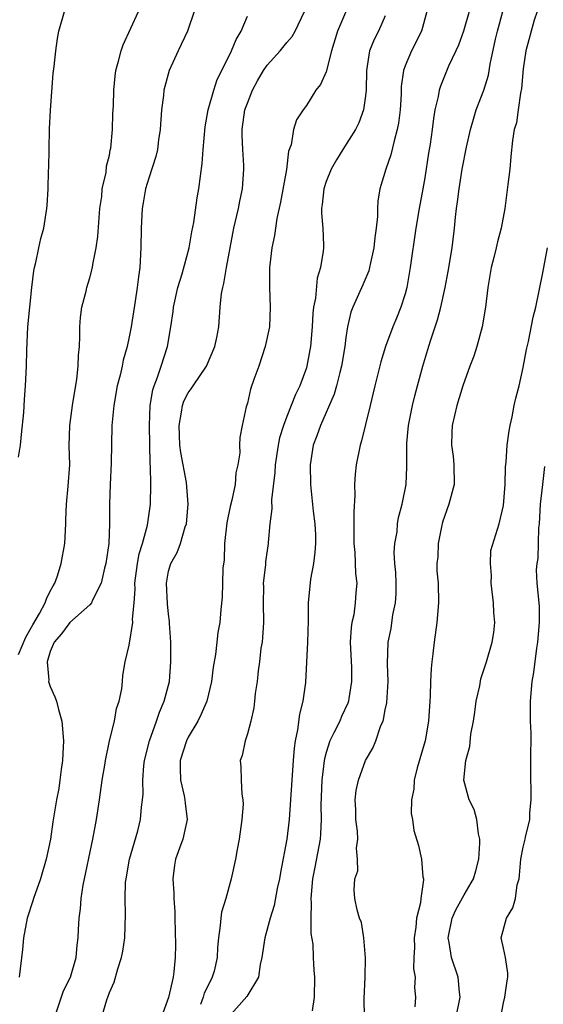
# Model space of a CAD drawing. Units: inches. Extents: x 2580000 to 2583000, y 1512000 to 1515000.
# Drawn here: x 2581678 to 2581731, y 1512772 to 1512872 of the extents above; entities that cross this region are included whole.
import ezdxf

# ---------------------------------------------------------------- set-up
doc = ezdxf.new("R2010")
doc.units = ezdxf.units.IN
doc.header["$MEASUREMENT"] = 0
doc.layers.add('LD25801512_2ft', color=122, linetype='Continuous')

msp = doc.modelspace()

# ---------------------------------------------------------------- linework, layer by layer
at = {"layer": 'LD25801512_2ft'}
for points, elevation in [([(2581711.839, 1512875), (2581710.158, 1512871), (2581709.545, 1512869), (2581709, 1512866.872), (2581708.423, 1512865.577), (2581707.961, 1512865), (2581707, 1512863.44), (2581706.66, 1512863), (2581706.002, 1512861.998), (2581705.694, 1512861), (2581705.445, 1512859.445), (2581705.184, 1512858.817), (2581704.965, 1512856.965), (2581704.362, 1512853.638), (2581704.003, 1512852.003), (2581703.74, 1512850.26), (2581703.48, 1512849), (2581703.282, 1512847.282), (2581703.256, 1512847), (2581703.241, 1512845), (2581703.324, 1512843), (2581703.232, 1512841), (2581702.819, 1512839), (2581702.149, 1512837), (2581701.655, 1512835.655), (2581701.325, 1512834.675), (2581701, 1512833.237), (2581700.893, 1512832.893), (2581700.479, 1512831), (2581700.226, 1512829.774), (2581700.195, 1512829), (2581700.225, 1512828.225), (2581700.029, 1512827), (2581699.826, 1512826.174), (2581699.751, 1512825), (2581699.416, 1512823.417), (2581699.238, 1512822.762), (2581698.9, 1512821.1), (2581698.695, 1512819), (2581698.631, 1512817.369), (2581698.516, 1512816.516), (2581698.461, 1512815), (2581698.439, 1512813.56), (2581698.31, 1512812.31), (2581698.218, 1512811), (2581698.016, 1512809.984), (2581697.886, 1512809), (2581697.764, 1512807.764), (2581697.519, 1512806.481), (2581697.363, 1512805), (2581696.873, 1512803), (2581696.316, 1512801.684), (2581695.964, 1512801), (2581695, 1512799.361), (2581694.819, 1512799), (2581694.189, 1512797), (2581694.188, 1512796.188), (2581694.215, 1512795), (2581694.594, 1512793.406), (2581694.667, 1512793), (2581694.675, 1512792.675), (2581694.89, 1512791), (2581694.435, 1512789), (2581694.097, 1512788.097), (2581693.715, 1512787), (2581693.61, 1512786.39), (2581693.434, 1512785), (2581693.546, 1512783.546), (2581693.532, 1512783), (2581693.634, 1512781.634), (2581693.628, 1512781), (2581693.692, 1512778.308), (2581693.687, 1512777), (2581693.55, 1512775.55), (2581693.487, 1512775), (2581693, 1512772.958), (2581692.288, 1512771)], 8140), ([(2581677.766, 1512807.766), (2581678.507, 1512809.493), (2581679.224, 1512810.776), (2581679.901, 1512811.901), (2581680.492, 1512813), (2581680.607, 1512813.393), (2581681, 1512814.167), (2581681.288, 1512814.712), (2581681.478, 1512815), (2581681.726, 1512815.726), (2581682.117, 1512817), (2581682.471, 1512819), (2581682.579, 1512821), (2581682.578, 1512821.422), (2581682.643, 1512823), (2581682.831, 1512824.831), (2581682.978, 1512827), (2581682.928, 1512828.928), (2581682.978, 1512831), (2581683.239, 1512833), (2581683.681, 1512835.681), (2581683.842, 1512837), (2581683.878, 1512838.121), (2581683.966, 1512839), (2581684.01, 1512840.01), (2581683.986, 1512841), (2581684.052, 1512841.948), (2581684.196, 1512843), (2581684.628, 1512844.628), (2581684.708, 1512845), (2581685, 1512845.959), (2581685.271, 1512847), (2581685.318, 1512847.318), (2581685.664, 1512849), (2581685.831, 1512850.169), (2581686.044, 1512853), (2581686.226, 1512854.226), (2581686.279, 1512855), (2581686.668, 1512856.668), (2581686.708, 1512857.292), (2581687, 1512858.428), (2581687.083, 1512858.916), (2581687.139, 1512859.139), (2581687.309, 1512861), (2581687.351, 1512862.649), (2581687.4, 1512863.401), (2581687.453, 1512865), (2581687.58, 1512866.42), (2581687.667, 1512867), (2581687.938, 1512867.938), (2581688.182, 1512869), (2581688.41, 1512869.59), (2581689.952, 1512873)], 8132), ([(2581677.78, 1512827.781), (2581677.991, 1512829), (2581678.084, 1512830.084), (2581678.309, 1512832.309), (2581678.375, 1512833.624), (2581678.479, 1512835), (2581678.57, 1512837), (2581678.62, 1512838.619), (2581678.733, 1512841), (2581678.913, 1512843), (2581679.13, 1512845), (2581679.333, 1512846.667), (2581679.394, 1512847), (2581679.529, 1512847.529), (2581679.824, 1512849), (2581680.037, 1512849.963), (2581680.339, 1512851), (2581680.659, 1512853), (2581680.689, 1512853.311), (2581680.782, 1512855), (2581680.828, 1512856.828), (2581680.852, 1512857.148), (2581680.871, 1512859), (2581680.926, 1512861.074), (2581681.034, 1512862.966), (2581681.308, 1512866.692), (2581681.392, 1512867.392), (2581681.551, 1512869), (2581681.746, 1512870.254), (2581681.883, 1512871), (2581682.447, 1512873)], 8130), ([(2581695.597, 1512873), (2581694.91, 1512871), (2581693.963, 1512869), (2581693.081, 1512867), (2581692.608, 1512865.391), (2581692.533, 1512865), (2581692.481, 1512864.481), (2581692.276, 1512863), (2581692.141, 1512861), (2581691.978, 1512859.978), (2581691.877, 1512859), (2581691.727, 1512858.272), (2581691, 1512856.068), (2581690.675, 1512855), (2581690.434, 1512853.566), (2581690.316, 1512853), (2581690.215, 1512851), (2581690.189, 1512849), (2581690.074, 1512847), (2581689.939, 1512846.061), (2581689.824, 1512845), (2581689.611, 1512843.611), (2581689.192, 1512841), (2581689, 1512839.98), (2581688.797, 1512839), (2581688.388, 1512837.612), (2581688.285, 1512837), (2581688.087, 1512836.087), (2581687.796, 1512835), (2581687.453, 1512833), (2581687.262, 1512831), (2581687.179, 1512827.179), (2581687.072, 1512825), (2581687.001, 1512822.998), (2581687.005, 1512821), (2581686.927, 1512819), (2581686.647, 1512817), (2581686.512, 1512816.512), (2581686.149, 1512815), (2581685.279, 1512813.279), (2581685.17, 1512813), (2581685, 1512812.794), (2581683, 1512810.989), (2581682.155, 1512809.845), (2581681.402, 1512809), (2581681, 1512808.054), (2581680.667, 1512807), (2581680.842, 1512805.158), (2581680.834, 1512805), (2581681, 1512804.503), (2581681.473, 1512803.473), (2581681.626, 1512803), (2581681.831, 1512802.169), (2581682.174, 1512801), (2581682.33, 1512799), (2581682.281, 1512797.719), (2581682.228, 1512797), (2581682.091, 1512796.091), (2581681.98, 1512795), (2581681.852, 1512794.149), (2581681.632, 1512793), (2581681.371, 1512791.371), (2581681.242, 1512790.758), (2581681.011, 1512789), (2581680.592, 1512787), (2581679.998, 1512785), (2581679.302, 1512783), (2581679.239, 1512782.761), (2581678.666, 1512781), (2581678.271, 1512779), (2581678.17, 1512777.83), (2581677.854, 1512775)], 8134), ([(2581681.461, 1512771), (2581682.356, 1512773.644), (2581683.037, 1512775), (2581683.624, 1512777), (2581683.743, 1512778.257), (2581683.838, 1512779), (2581683.863, 1512779.863), (2581683.92, 1512781), (2581684.053, 1512781.947), (2581684.126, 1512783), (2581684.349, 1512784.349), (2581685.318, 1512789), (2581685.689, 1512791), (2581685.999, 1512793), (2581686.274, 1512795), (2581686.534, 1512796.534), (2581686.592, 1512797), (2581687.018, 1512798.982), (2581687.505, 1512801), (2581687.727, 1512802.273), (2581687.988, 1512803), (2581688.258, 1512804.258), (2581688.333, 1512805), (2581688.369, 1512805.631), (2581688.588, 1512807), (2581689, 1512808.685), (2581689.379, 1512811), (2581689.352, 1512811.351), (2581689.507, 1512813), (2581689.611, 1512814.389), (2581689.588, 1512815), (2581689.857, 1512817), (2581690.031, 1512817.969), (2581690.353, 1512819), (2581690.866, 1512820.866), (2581691.179, 1512823), (2581691.203, 1512825), (2581691.16, 1512826.84), (2581691.124, 1512827.124), (2581691.055, 1512831), (2581691.127, 1512833), (2581691.398, 1512834.602), (2581691.529, 1512835), (2581691.889, 1512835.889), (2581692.268, 1512837), (2581692.909, 1512839), (2581693.245, 1512841), (2581693.457, 1512842.543), (2581693.498, 1512843), (2581693.949, 1512845), (2581694.385, 1512846.385), (2581695.083, 1512849), (2581695.364, 1512850.636), (2581695.571, 1512851.571), (2581695.918, 1512854.082), (2581696.089, 1512855), (2581696.428, 1512857.572), (2581696.515, 1512859), (2581696.704, 1512861.296), (2581697.038, 1512863), (2581697.58, 1512865), (2581697.923, 1512866.077), (2581699, 1512868.159), (2581699.394, 1512869), (2581699.858, 1512870.142), (2581700.361, 1512871), (2581701, 1512872.515)], 8136), ([(2581686.219, 1512771), (2581686.726, 1512772.726), (2581686.826, 1512773), (2581687, 1512773.464), (2581687.496, 1512774.504), (2581687.87, 1512775.87), (2581688.235, 1512777), (2581688.346, 1512777.654), (2581688.554, 1512779), (2581688.643, 1512781.357), (2581688.592, 1512783), (2581688.647, 1512784.647), (2581688.688, 1512785), (2581689.046, 1512787), (2581689.871, 1512789.871), (2581690.155, 1512791), (2581690.264, 1512792.264), (2581690.369, 1512793), (2581690.431, 1512793.569), (2581690.382, 1512795), (2581690.488, 1512796.488), (2581690.562, 1512797), (2581691.059, 1512799), (2581691.788, 1512801), (2581692.088, 1512801.912), (2581692.571, 1512803), (2581693.097, 1512805), (2581693.246, 1512807), (2581693.225, 1512809), (2581693.113, 1512810.887), (2581693.112, 1512811.112), (2581693, 1512811.855), (2581692.888, 1512812.888), (2581692.786, 1512815), (2581693, 1512816.191), (2581693.231, 1512817), (2581693.886, 1512818.114), (2581694.202, 1512819), (2581694.702, 1512820.702), (2581694.818, 1512821), (2581695.003, 1512823), (2581694.807, 1512825.193), (2581694.248, 1512828.248), (2581694.156, 1512829), (2581694.065, 1512831), (2581694.329, 1512832.329), (2581694.407, 1512833), (2581694.558, 1512833.443), (2581695, 1512834.289), (2581695.298, 1512834.701), (2581695.485, 1512835), (2581696.836, 1512837), (2581697.712, 1512839), (2581697.918, 1512839.918), (2581698.101, 1512841), (2581698.247, 1512843), (2581698.38, 1512844.38), (2581698.504, 1512845), (2581698.623, 1512845.377), (2581698.88, 1512847), (2581699.241, 1512849), (2581699.54, 1512850.46), (2581699.636, 1512851), (2581700.103, 1512853), (2581700.243, 1512853.757), (2581700.507, 1512855), (2581700.643, 1512857), (2581700.643, 1512857.357), (2581700.523, 1512859), (2581700.457, 1512860.457), (2581700.47, 1512861), (2581700.758, 1512863), (2581701, 1512863.703), (2581701.521, 1512865), (2581702.036, 1512865.965), (2581702.637, 1512867), (2581703, 1512867.545), (2581704.317, 1512869), (2581705, 1512869.856), (2581705.533, 1512870.467), (2581705.838, 1512871), (2581706.807, 1512873)], 8138), ([(2581715, 1512872.548), (2581714.294, 1512871), (2581713.866, 1512870.134), (2581713.409, 1512869), (2581713.078, 1512867), (2581713.058, 1512865), (2581713, 1512864.448), (2581712.8, 1512863), (2581712.307, 1512861.693), (2581711.963, 1512861), (2581710.688, 1512859), (2581710.046, 1512857.954), (2581709.499, 1512857), (2581709, 1512855.753), (2581708.745, 1512855), (2581708.599, 1512853.401), (2581708.532, 1512853), (2581708.521, 1512852.521), (2581708.647, 1512851), (2581708.719, 1512849.281), (2581708.713, 1512849), (2581708.686, 1512848.686), (2581708.427, 1512847), (2581708.083, 1512845.917), (2581707.9, 1512843.9), (2581707.707, 1512843), (2581707.635, 1512842.366), (2581707.564, 1512841), (2581707.402, 1512839), (2581707.345, 1512838.655), (2581707.048, 1512837), (2581707, 1512836.851), (2581706.318, 1512835), (2581705.875, 1512834.125), (2581705.46, 1512833), (2581705, 1512831.883), (2581704.67, 1512831), (2581704.275, 1512829.725), (2581704.134, 1512829), (2581703.83, 1512827), (2581703.797, 1512826.202), (2581703.449, 1512823.449), (2581703.472, 1512822.528), (2581703.276, 1512821), (2581703.114, 1512819.114), (2581703.116, 1512819), (2581702.856, 1512817.144), (2581702.84, 1512816.84), (2581702.612, 1512815), (2581702.623, 1512814.623), (2581702.595, 1512813), (2581702.636, 1512811), (2581702.54, 1512809.46), (2581702.487, 1512809), (2581702.381, 1512808.381), (2581702.228, 1512807), (2581702.085, 1512806.085), (2581701.997, 1512805), (2581701.8, 1512803.8), (2581701.734, 1512803), (2581701.658, 1512802.342), (2581701.335, 1512801), (2581701, 1512799.696), (2581700.772, 1512799), (2581700.48, 1512797.519), (2581700.279, 1512797), (2581700.348, 1512796.348), (2581700.369, 1512795), (2581700.429, 1512793.571), (2581700.553, 1512793), (2581700.571, 1512792.571), (2581700.447, 1512791), (2581700.152, 1512789), (2581699.952, 1512787.952), (2581699.799, 1512787), (2581699.371, 1512785), (2581698.807, 1512783), (2581698.386, 1512781.614), (2581698.295, 1512781), (2581698.249, 1512780.249), (2581698.065, 1512779), (2581697.963, 1512778.037), (2581697.938, 1512777), (2581697.617, 1512775.617), (2581697.439, 1512775), (2581697.276, 1512774.724), (2581696.622, 1512773.378), (2581696.514, 1512773), (2581696.229, 1512772.229)], 8142), ([(2581719.199, 1512873), (2581718.654, 1512871), (2581717.641, 1512869), (2581717, 1512867.462), (2581716.841, 1512867), (2581716.623, 1512865.377), (2581716.605, 1512864.605), (2581716.506, 1512863), (2581716.346, 1512861.654), (2581716.216, 1512861), (2581715.882, 1512859.882), (2581715.569, 1512858.431), (2581715.038, 1512857), (2581714.436, 1512855), (2581714.238, 1512853.762), (2581714.197, 1512853), (2581714.191, 1512852.191), (2581714.062, 1512851), (2581713.933, 1512850.067), (2581713.829, 1512849), (2581713.483, 1512847.483), (2581713.394, 1512847), (2581713.31, 1512846.69), (2581712.728, 1512845.272), (2581711.716, 1512843), (2581711.514, 1512842.486), (2581711.175, 1512841), (2581711, 1512839.907), (2581710.888, 1512839), (2581710.552, 1512837), (2581710.374, 1512836.374), (2581710.044, 1512835), (2581709.823, 1512834.178), (2581708.412, 1512831), (2581708.061, 1512829.939), (2581707.678, 1512829), (2581707.369, 1512827), (2581707.415, 1512825), (2581707.691, 1512822.309), (2581707.854, 1512821), (2581707.908, 1512819.908), (2581707.929, 1512819), (2581707.862, 1512818.138), (2581707.72, 1512817), (2581707.4, 1512815.4), (2581707.16, 1512813), (2581707.164, 1512811.164), (2581707.109, 1512809), (2581706.901, 1512804.901), (2581706.645, 1512803), (2581706.29, 1512801.71), (2581706.104, 1512800.104), (2581705.85, 1512799), (2581705.737, 1512798.263), (2581705.634, 1512797), (2581705.498, 1512795), (2581705.388, 1512793), (2581705.252, 1512791), (2581705.015, 1512789), (2581704.36, 1512785.64), (2581704.248, 1512785), (2581704.025, 1512784.025), (2581703.704, 1512782.296), (2581703.316, 1512781), (2581702.783, 1512779), (2581702.468, 1512777), (2581702.284, 1512776.284), (2581702.135, 1512775), (2581700.962, 1512773.039), (2581699.107, 1512771)], 8144), ([(2581723.506, 1512873), (2581722.916, 1512871), (2581722.413, 1512869.587), (2581722.163, 1512869), (2581721.426, 1512867.426), (2581720.593, 1512865.407), (2581720.463, 1512865), (2581720.354, 1512864.354), (2581720.036, 1512863), (2581719.876, 1512862.124), (2581719.748, 1512861), (2581719.535, 1512859.535), (2581719.377, 1512858.623), (2581719, 1512856.128), (2581718.807, 1512855), (2581718.426, 1512853), (2581718.082, 1512851), (2581717.537, 1512847), (2581717.187, 1512845), (2581717, 1512844.328), (2581716.578, 1512843), (2581716.131, 1512841.869), (2581715.768, 1512841), (2581715.021, 1512839), (2581714.545, 1512837.455), (2581713.936, 1512835), (2581713.477, 1512833), (2581713, 1512831.088), (2581712.569, 1512829.431), (2581712.43, 1512829), (2581712.049, 1512827), (2581711.939, 1512826.061), (2581711.888, 1512825), (2581711.904, 1512823.904), (2581711.791, 1512822.209), (2581711.812, 1512821), (2581711.807, 1512819), (2581711.907, 1512818.093), (2581711.96, 1512815.96), (2581712.096, 1512815), (2581712.004, 1512813.996), (2581711.95, 1512813), (2581711.787, 1512811.787), (2581711.601, 1512811), (2581711.521, 1512810.479), (2581711.444, 1512809), (2581711.559, 1512806.441), (2581711.579, 1512805), (2581711.29, 1512803.29), (2581711.257, 1512803), (2581711.194, 1512802.806), (2581710.554, 1512801.446), (2581710.37, 1512801), (2581709.787, 1512799.787), (2581709.378, 1512799), (2581709, 1512797.804), (2581708.828, 1512797.172), (2581708.805, 1512797), (2581708.568, 1512795), (2581708.457, 1512792.457), (2581708.489, 1512791), (2581708.438, 1512789.562), (2581708.38, 1512789), (2581707.831, 1512786.168), (2581707.624, 1512785), (2581707.453, 1512783), (2581707.491, 1512782.509), (2581707.447, 1512781), (2581707.434, 1512779.435), (2581707.635, 1512778.365), (2581707.667, 1512777), (2581707.739, 1512775.739), (2581707.811, 1512775), (2581707.776, 1512773), (2581707.586, 1512771.585)], 8146), ([(2581712.879, 1512771), (2581712.855, 1512772.855), (2581712.945, 1512775), (2581712.992, 1512776.992), (2581712.815, 1512779), (2581712.572, 1512780.571), (2581712.371, 1512781), (2581712.138, 1512781.862), (2581711.92, 1512783), (2581711.825, 1512783.825), (2581711.92, 1512785), (2581712.199, 1512785.801), (2581712.175, 1512787), (2581712.091, 1512788.091), (2581712.218, 1512789), (2581712.16, 1512789.84), (2581712.021, 1512791), (2581712.003, 1512792.003), (2581711.926, 1512793), (2581712.044, 1512793.956), (2581712.275, 1512795), (2581713, 1512796.981), (2581713.742, 1512798.258), (2581714.026, 1512799), (2581714.56, 1512800.56), (2581714.765, 1512801), (2581714.829, 1512801.171), (2581715, 1512802.121), (2581715.156, 1512802.844), (2581715.281, 1512805), (2581715.211, 1512806.789), (2581715.291, 1512809), (2581715.596, 1512810.404), (2581715.776, 1512811.776), (2581716.041, 1512813), (2581716.092, 1512813.908), (2581716.103, 1512815), (2581716.081, 1512816.081), (2581715.98, 1512817), (2581715.893, 1512818.107), (2581715.967, 1512819), (2581716.192, 1512820.192), (2581716.249, 1512821), (2581716.351, 1512821.649), (2581716.708, 1512823), (2581717.099, 1512825), (2581717.196, 1512826.804), (2581717.194, 1512827), (2581717.171, 1512827.171), (2581717.181, 1512829.181), (2581717.351, 1512831), (2581717.75, 1512833), (2581717.995, 1512834.006), (2581718.259, 1512835), (2581718.807, 1512837), (2581719.307, 1512838.693), (2581719.585, 1512839.585), (2581720.295, 1512841.705), (2581720.628, 1512843), (2581721.072, 1512845), (2581721.391, 1512846.609), (2581721.781, 1512849), (2581722.021, 1512851), (2581722.125, 1512852.125), (2581722.232, 1512853), (2581722.335, 1512853.665), (2581722.494, 1512855), (2581722.807, 1512857), (2581723.237, 1512859.237), (2581723.642, 1512861), (2581723.932, 1512862.068), (2581724.232, 1512863), (2581724.993, 1512865.007), (2581725.455, 1512866.545), (2581725.635, 1512867.635), (2581726.177, 1512870.177), (2581726.369, 1512871), (2581726.917, 1512873)], 8148), ([(2581730.4, 1512873), (2581730.109, 1512872.109), (2581729.263, 1512869), (2581729, 1512867.17), (2581728.829, 1512865.171), (2581728.717, 1512864.717), (2581728.464, 1512863), (2581728.301, 1512861.699), (2581728.078, 1512861), (2581727.906, 1512859.906), (2581727.733, 1512858.267), (2581727.619, 1512857), (2581727.444, 1512855.444), (2581727.122, 1512853), (2581726.761, 1512851), (2581726.385, 1512849.615), (2581726.256, 1512849), (2581726.022, 1512848.022), (2581725.751, 1512847), (2581725.394, 1512845), (2581725.156, 1512843), (2581724.842, 1512841), (2581724.293, 1512839), (2581723.967, 1512838.033), (2581723.578, 1512837), (2581722.866, 1512835), (2581722.257, 1512833), (2581721.787, 1512831), (2581721.741, 1512830.259), (2581721.709, 1512829), (2581721.878, 1512827.878), (2581721.956, 1512827), (2581721.981, 1512825), (2581721.457, 1512823), (2581720.815, 1512821.185), (2581720.698, 1512820.698), (2581720.36, 1512819), (2581720.338, 1512817.662), (2581720.243, 1512817), (2581720.238, 1512816.238), (2581720.353, 1512815), (2581720.401, 1512813), (2581720.226, 1512811), (2581719.95, 1512809), (2581719.828, 1512807.828), (2581719.722, 1512807), (2581719.666, 1512806.334), (2581719.598, 1512805), (2581719.562, 1512803.562), (2581719.528, 1512803), (2581719.477, 1512802.523), (2581719.381, 1512801), (2581719.03, 1512799), (2581718.244, 1512796.244), (2581717.935, 1512795), (2581717.901, 1512794.099), (2581717.661, 1512793), (2581717.626, 1512791.626), (2581717.751, 1512791), (2581717.902, 1512789.902), (2581718.361, 1512788.361), (2581718.673, 1512787), (2581718.81, 1512785.189), (2581718.863, 1512785), (2581718.877, 1512784.877), (2581718.603, 1512783), (2581718.563, 1512782.563), (2581718.18, 1512781), (2581718.08, 1512780.08), (2581717.919, 1512779), (2581717.967, 1512778.033), (2581717.902, 1512777), (2581717.854, 1512775.854), (2581718.018, 1512775), (2581717.972, 1512773.972), (2581718.057, 1512773), (2581718.01, 1512772.009)], 8150), ([(2581722.2, 1512771), (2581722.584, 1512773), (2581722.52, 1512773.48), (2581722.375, 1512775), (2581721.722, 1512777), (2581721.466, 1512778.534), (2581721.37, 1512779), (2581721.779, 1512781), (2581722.151, 1512781.849), (2581723, 1512783.361), (2581723.947, 1512785), (2581724.185, 1512785.815), (2581724.487, 1512787), (2581724.597, 1512788.597), (2581724.589, 1512789), (2581724.44, 1512789.56), (2581724.274, 1512791), (2581724.017, 1512792.017), (2581723.517, 1512793), (2581722.966, 1512795), (2581723.157, 1512797), (2581723.576, 1512798.424), (2581723.683, 1512799.684), (2581723.948, 1512801), (2581724.093, 1512801.908), (2581724.233, 1512803), (2581724.582, 1512804.582), (2581724.708, 1512805.292), (2581725.255, 1512807), (2581725.851, 1512809), (2581726.013, 1512809.987), (2581726.122, 1512811), (2581726.013, 1512812.013), (2581725.983, 1512813), (2581725.736, 1512815), (2581725.781, 1512815.781), (2581725.659, 1512817), (2581725.713, 1512818.287), (2581726.548, 1512821), (2581727, 1512822.88), (2581727.16, 1512825), (2581727.204, 1512826.796), (2581727.255, 1512827.255), (2581727.368, 1512829), (2581727.565, 1512830.435), (2581727.658, 1512831), (2581727.857, 1512831.857), (2581728.076, 1512833), (2581728.243, 1512833.757), (2581728.569, 1512835), (2581729, 1512836.878), (2581729.31, 1512838.69), (2581729.523, 1512839.523), (2581730.01, 1512841.991), (2581730.257, 1512843), (2581731, 1512846.472), (2581731.446, 1512849)], 8152), ([(2581726.733, 1512771), (2581727, 1512772.407), (2581727.128, 1512773), (2581727.364, 1512774.636), (2581727.437, 1512775), (2581727.415, 1512775.415), (2581727.187, 1512777), (2581727, 1512777.943), (2581726.767, 1512779), (2581727.296, 1512781), (2581727.944, 1512782.056), (2581728.22, 1512783), (2581728.394, 1512784.394), (2581728.57, 1512785), (2581728.631, 1512785.369), (2581728.758, 1512787), (2581729, 1512788.208), (2581729.185, 1512789), (2581729.22, 1512789.22), (2581729.651, 1512791), (2581729.671, 1512791.671), (2581729.805, 1512793), (2581729.794, 1512794.206), (2581729.769, 1512795), (2581729.76, 1512797), (2581729.785, 1512799.785), (2581729.746, 1512801), (2581729.729, 1512802.271), (2581729.737, 1512803), (2581729.907, 1512805), (2581730.078, 1512805.922), (2581730.377, 1512808.377), (2581730.484, 1512809), (2581730.657, 1512811), (2581730.645, 1512812.645), (2581730.423, 1512815), (2581730.355, 1512816.355), (2581730.398, 1512817), (2581730.495, 1512817.505), (2581730.586, 1512820.586), (2581730.634, 1512821), (2581730.753, 1512823), (2581730.989, 1512824.989), (2581731.178, 1512826.822)], 8154)]:
    msp.add_lwpolyline(points, dxfattribs=dict(at, elevation=elevation))

doc.saveas('drawing.dxf')
